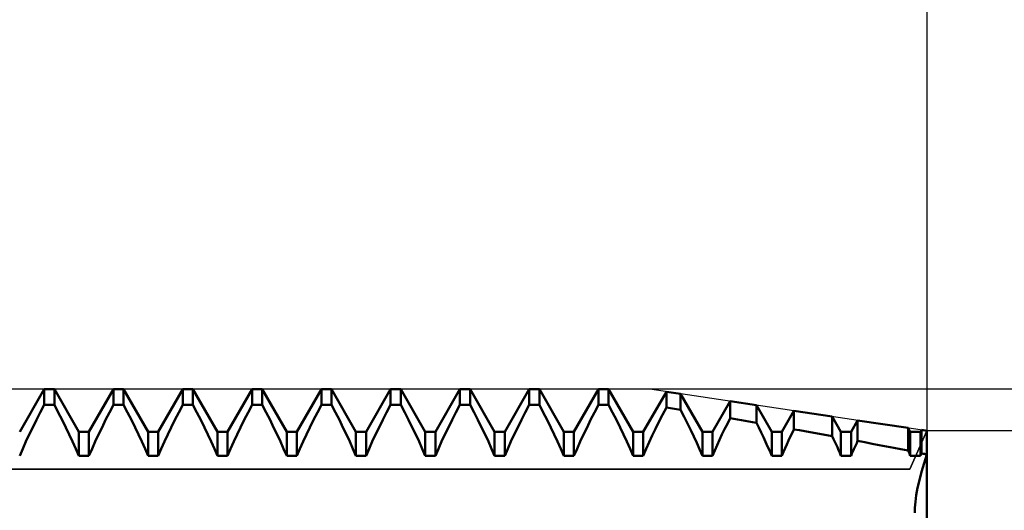
# Model space of a CAD drawing. Units: millimetres. Extents: x -27 to 125, y -33 to 42.
# Drawn here: x 80 to 91, y 4 to 9 of the extents above; entities that cross this region are included whole.
import ezdxf

# ---------------------------------------------------------------- set-up
doc = ezdxf.new("R2010")
doc.units = ezdxf.units.MM
doc.header["$LTSCALE"] = 4.4
for name, color, linetype in [('1', 4, 'CONTINUOUS'), ('2', 7, 'CONTINUOUS'), ('CUT', 1, 'CONTINUOUS'), ('NOCUT', 7, 'CONTINUOUS'), ('SK2', 7, 'CONTINUOUS')]:
    doc.layers.add(name, color=color, linetype=linetype)

msp = doc.modelspace()

# ---------------------------------------------------------------- linework, layer by layer
at = {"layer": '1', "color": 4, "linetype": 'CONTINUOUS', "lineweight": 50}
for p, q in [((80.18, 4.54), (80.445, 5)), ((80.445, 5), (80.555, 5)), ((80.445, 4.832), (80.445, 5)), ((80.82, 4.54), (80.555, 5)), ((80.555, 4.832), (80.555, 5)), ((80.93, 4.54), (81.195, 5)), ((81.195, 5), (81.305, 5)), ((81.195, 4.832), (81.195, 5)), ((81.57, 4.54), (81.305, 5)), ((81.305, 4.832), (81.305, 5)), ((81.68, 4.54), (81.945, 5)), ((81.945, 5), (82.055, 5)), ((81.945, 4.832), (81.945, 5)), ((82.32, 4.54), (82.055, 5)), ((82.055, 4.832), (82.055, 5)), ((82.43, 4.54), (82.695, 5)), ((82.695, 5), (82.805, 5)), ((82.695, 4.832), (82.695, 5)), ((83.07, 4.54), (82.805, 5)), ((82.805, 4.832), (82.805, 5)), ((83.18, 4.54), (83.445, 5)), ((83.445, 5), (83.555, 5)), ((83.445, 4.832), (83.445, 5)), ((83.82, 4.54), (83.555, 5)), ((83.555, 4.832), (83.555, 5)), ((83.93, 4.54), (84.195, 5)), ((84.195, 5), (84.305, 5)), ((84.195, 4.832), (84.195, 5)), ((84.57, 4.54), (84.305, 5)), ((84.305, 4.832), (84.305, 5)), ((84.68, 4.54), (84.945, 5)), ((84.945, 5), (85.055, 5)), ((84.945, 4.832), (84.945, 5)), ((85.32, 4.54), (85.055, 5)), ((85.055, 4.832), (85.055, 5)), ((85.43, 4.54), (85.695, 5)), ((85.695, 5), (85.805, 5)), ((85.695, 4.832), (85.695, 5)), ((86.07, 4.54), (85.805, 5)), ((85.805, 4.832), (85.805, 5)), ((86.18, 4.54), (86.445, 5)), ((86.445, 5), (86.555, 5)), ((86.445, 4.832), (86.445, 5)), ((86.82, 4.54), (86.555, 5)), ((86.555, 4.832), (86.555, 5)), ((86.93, 4.54), (87.18, 4.973)), ((87.334, 4.95), (87.18, 4.973)), ((87.18, 4.802), (87.18, 4.973)), ((87.57, 4.54), (87.334, 4.95)), ((87.334, 4.777), (87.334, 4.95)), ((80.402, 4.749), (80.445, 4.832)), ((80.445, 4.832), (80.555, 4.832)), ((80.598, 4.749), (80.555, 4.832)), ((81.152, 4.749), (81.195, 4.832)), ((81.195, 4.832), (81.305, 4.832)), ((81.348, 4.749), (81.305, 4.832)), ((81.902, 4.749), (81.945, 4.832)), ((81.945, 4.832), (82.055, 4.832)), ((82.098, 4.749), (82.055, 4.832)), ((82.652, 4.749), (82.695, 4.832)), ((82.695, 4.832), (82.805, 4.832)), ((82.848, 4.749), (82.805, 4.832)), ((83.402, 4.749), (83.445, 4.832)), ((83.445, 4.832), (83.555, 4.832)), ((83.598, 4.749), (83.555, 4.832)), ((84.152, 4.749), (84.195, 4.832)), ((84.195, 4.832), (84.305, 4.832)), ((84.348, 4.749), (84.305, 4.832)), ((84.902, 4.749), (84.945, 4.832)), ((84.945, 4.832), (85.055, 4.832)), ((85.098, 4.749), (85.055, 4.832)), ((85.652, 4.749), (85.695, 4.832)), ((85.695, 4.832), (85.805, 4.832)), ((85.848, 4.749), (85.805, 4.832)), ((86.402, 4.749), (86.445, 4.832)), ((86.445, 4.832), (86.555, 4.832)), ((86.598, 4.749), (86.555, 4.832)), ((87.139, 4.724), (87.18, 4.802)), ((87.202, 4.799), (87.18, 4.802)), ((87.224, 4.795), (87.202, 4.799)), ((87.68, 4.54), (87.87, 4.87)), ((88.155, 4.827), (87.87, 4.87)), ((87.87, 4.686), (87.87, 4.87)), ((88.32, 4.54), (88.155, 4.827)), ((88.155, 4.637), (88.155, 4.827)), ((80.36, 4.667), (80.402, 4.749)), ((80.64, 4.667), (80.598, 4.749)), ((81.11, 4.667), (81.152, 4.749)), ((81.39, 4.667), (81.348, 4.749)), ((81.86, 4.667), (81.902, 4.749)), ((82.14, 4.667), (82.098, 4.749)), ((82.61, 4.667), (82.652, 4.749)), ((82.89, 4.667), (82.848, 4.749)), ((83.36, 4.667), (83.402, 4.749)), ((83.64, 4.667), (83.598, 4.749)), ((84.11, 4.667), (84.152, 4.749)), ((84.39, 4.667), (84.348, 4.749)), ((84.86, 4.667), (84.902, 4.749)), ((85.14, 4.667), (85.098, 4.749)), ((85.61, 4.667), (85.652, 4.749)), ((85.89, 4.667), (85.848, 4.749)), ((86.36, 4.667), (86.402, 4.749)), ((86.64, 4.667), (86.598, 4.749)), ((87.1, 4.646), (87.139, 4.724)), ((87.246, 4.791), (87.224, 4.795)), ((87.268, 4.788), (87.246, 4.791)), ((87.29, 4.784), (87.268, 4.788)), ((87.312, 4.78), (87.29, 4.784)), ((87.334, 4.777), (87.312, 4.78)), ((87.372, 4.702), (87.334, 4.777)), ((87.409, 4.629), (87.372, 4.702)), ((88.43, 4.54), (88.56, 4.766)), ((88.976, 4.704), (88.56, 4.766)), ((88.56, 4.565), (88.56, 4.766)), ((89.07, 4.54), (88.976, 4.704)), ((88.976, 4.49), (88.976, 4.704)), ((80.283, 4.509), (80.321, 4.587)), ((80.321, 4.587), (80.36, 4.667)), ((80.679, 4.587), (80.64, 4.667)), ((80.717, 4.509), (80.679, 4.587)), ((81.033, 4.509), (81.071, 4.587)), ((81.071, 4.587), (81.11, 4.667)), ((81.429, 4.587), (81.39, 4.667)), ((81.467, 4.509), (81.429, 4.587)), ((81.783, 4.509), (81.821, 4.587)), ((81.821, 4.587), (81.86, 4.667)), ((82.179, 4.587), (82.14, 4.667)), ((82.217, 4.509), (82.179, 4.587)), ((82.533, 4.509), (82.571, 4.587)), ((82.571, 4.587), (82.61, 4.667)), ((82.929, 4.587), (82.89, 4.667)), ((82.967, 4.509), (82.929, 4.587)), ((83.283, 4.509), (83.321, 4.587)), ((83.321, 4.587), (83.36, 4.667)), ((83.679, 4.587), (83.64, 4.667)), ((83.717, 4.509), (83.679, 4.587)), ((84.033, 4.509), (84.071, 4.587)), ((84.071, 4.587), (84.11, 4.667)), ((84.429, 4.587), (84.39, 4.667)), ((84.467, 4.509), (84.429, 4.587)), ((84.783, 4.509), (84.821, 4.587)), ((84.821, 4.587), (84.86, 4.667)), ((85.179, 4.587), (85.14, 4.667)), ((85.217, 4.509), (85.179, 4.587)), ((85.533, 4.509), (85.571, 4.587)), ((85.571, 4.587), (85.61, 4.667)), ((85.929, 4.587), (85.89, 4.667)), ((85.967, 4.509), (85.929, 4.587)), ((86.283, 4.509), (86.321, 4.587)), ((86.321, 4.587), (86.36, 4.667)), ((86.679, 4.587), (86.64, 4.667)), ((86.717, 4.509), (86.679, 4.587)), ((87.063, 4.571), (87.1, 4.646)), ((87.444, 4.557), (87.409, 4.629)), ((87.811, 4.566), (87.84, 4.625)), ((87.84, 4.625), (87.87, 4.686)), ((87.911, 4.679), (87.87, 4.686)), ((87.951, 4.672), (87.911, 4.679)), ((87.992, 4.665), (87.951, 4.672)), ((88.033, 4.658), (87.992, 4.665)), ((88.073, 4.651), (88.033, 4.658)), ((88.114, 4.644), (88.073, 4.651)), ((88.155, 4.637), (88.114, 4.644)), ((88.181, 4.584), (88.155, 4.637)), ((88.206, 4.532), (88.181, 4.584)), ((89.18, 4.54), (89.25, 4.662)), ((89.797, 4.58), (89.25, 4.662)), ((89.25, 4.44), (89.25, 4.662)), ((80.247, 4.433), (80.283, 4.509)), ((80.753, 4.433), (80.717, 4.509)), ((80.82, 4.54), (80.93, 4.54)), ((80.82, 4.28), (80.82, 4.54)), ((80.93, 4.28), (80.93, 4.54)), ((80.997, 4.433), (81.033, 4.509)), ((81.503, 4.433), (81.467, 4.509)), ((81.57, 4.54), (81.68, 4.54)), ((81.57, 4.28), (81.57, 4.54)), ((81.68, 4.28), (81.68, 4.54)), ((81.747, 4.433), (81.783, 4.509)), ((82.253, 4.433), (82.217, 4.509)), ((82.32, 4.54), (82.43, 4.54)), ((82.32, 4.28), (82.32, 4.54)), ((82.43, 4.28), (82.43, 4.54)), ((82.497, 4.433), (82.533, 4.509)), ((83.003, 4.433), (82.967, 4.509)), ((83.07, 4.54), (83.18, 4.54)), ((83.07, 4.28), (83.07, 4.54)), ((83.18, 4.28), (83.18, 4.54)), ((83.247, 4.433), (83.283, 4.509)), ((83.753, 4.433), (83.717, 4.509)), ((83.82, 4.54), (83.93, 4.54)), ((83.82, 4.28), (83.82, 4.54)), ((83.93, 4.28), (83.93, 4.54)), ((83.997, 4.433), (84.033, 4.509)), ((84.503, 4.433), (84.467, 4.509)), ((84.57, 4.54), (84.68, 4.54)), ((84.57, 4.28), (84.57, 4.54)), ((84.68, 4.28), (84.68, 4.54)), ((84.747, 4.433), (84.783, 4.509)), ((85.253, 4.433), (85.217, 4.509)), ((85.32, 4.54), (85.43, 4.54)), ((85.32, 4.28), (85.32, 4.54)), ((85.43, 4.28), (85.43, 4.54)), ((85.497, 4.433), (85.533, 4.509)), ((86.003, 4.433), (85.967, 4.509)), ((86.07, 4.54), (86.18, 4.54)), ((86.07, 4.28), (86.07, 4.54)), ((86.18, 4.28), (86.18, 4.54)), ((86.247, 4.433), (86.283, 4.509)), ((86.753, 4.433), (86.717, 4.509)), ((86.82, 4.54), (86.93, 4.54)), ((86.82, 4.28), (86.82, 4.54)), ((86.93, 4.28), (86.93, 4.54)), ((86.994, 4.425), (87.027, 4.497)), ((87.027, 4.497), (87.063, 4.571)), ((87.478, 4.487), (87.444, 4.557)), ((87.509, 4.418), (87.478, 4.487)), ((87.57, 4.54), (87.68, 4.54)), ((87.57, 4.28), (87.57, 4.54)), ((87.68, 4.28), (87.68, 4.54)), ((87.756, 4.451), (87.782, 4.508)), ((87.782, 4.508), (87.811, 4.566)), ((88.23, 4.481), (88.206, 4.532)), ((88.253, 4.431), (88.23, 4.481)), ((88.32, 4.54), (88.43, 4.54)), ((88.32, 4.28), (88.32, 4.54)), ((88.43, 4.28), (88.43, 4.54)), ((88.502, 4.443), (88.521, 4.483)), ((88.521, 4.483), (88.54, 4.524)), ((88.54, 4.524), (88.56, 4.565)), ((88.62, 4.555), (88.56, 4.565)), ((88.679, 4.544), (88.62, 4.555)), ((88.738, 4.534), (88.679, 4.544)), ((88.798, 4.523), (88.738, 4.534)), ((88.857, 4.512), (88.798, 4.523)), ((88.917, 4.501), (88.857, 4.512)), ((88.976, 4.49), (88.917, 4.501)), ((88.99, 4.46), (88.976, 4.49)), ((89.07, 4.54), (89.18, 4.54)), ((89.07, 4.28), (89.07, 4.54)), ((89.18, 4.28), (89.18, 4.54)), ((89.82, 4.54), (89.797, 4.58)), ((89.797, 4.334), (89.797, 4.58)), ((89.82, 4.54), (89.93, 4.54)), ((89.82, 4.28), (89.82, 4.54)), ((89.93, 4.54), (89.941, 4.559)), ((89.93, 4.28), (89.93, 4.54)), ((90, 4.55), (89.941, 4.559)), ((89.941, 4.306), (89.941, 4.559)), ((90, -4.55), (90, 4.55)), ((80.213, 4.356), (80.247, 4.433)), ((80.787, 4.356), (80.753, 4.433)), ((80.963, 4.356), (80.997, 4.433)), ((81.537, 4.356), (81.503, 4.433)), ((81.713, 4.356), (81.747, 4.433)), ((82.287, 4.356), (82.253, 4.433)), ((82.463, 4.356), (82.497, 4.433)), ((83.037, 4.356), (83.003, 4.433)), ((83.213, 4.356), (83.247, 4.433)), ((83.787, 4.356), (83.753, 4.433)), ((83.963, 4.356), (83.997, 4.433)), ((84.537, 4.356), (84.503, 4.433)), ((84.713, 4.356), (84.747, 4.433)), ((85.287, 4.356), (85.253, 4.433)), ((85.463, 4.356), (85.497, 4.433)), ((86.037, 4.356), (86.003, 4.433)), ((86.213, 4.356), (86.247, 4.433)), ((86.787, 4.356), (86.753, 4.433)), ((86.961, 4.353), (86.994, 4.425)), ((87.54, 4.349), (87.509, 4.418)), ((87.704, 4.337), (87.73, 4.394)), ((87.73, 4.394), (87.756, 4.451)), ((88.276, 4.381), (88.253, 4.431)), ((88.299, 4.331), (88.276, 4.381)), ((88.465, 4.362), (88.483, 4.402)), ((88.483, 4.402), (88.502, 4.443)), ((89.004, 4.431), (88.99, 4.46)), ((89.017, 4.401), (89.004, 4.431)), ((89.031, 4.371), (89.017, 4.401)), ((89.044, 4.34), (89.031, 4.371)), ((89.209, 4.349), (89.219, 4.371)), ((89.219, 4.371), (89.23, 4.394)), ((89.23, 4.394), (89.24, 4.417)), ((89.24, 4.417), (89.25, 4.44)), ((89.328, 4.425), (89.25, 4.44)), ((89.407, 4.41), (89.328, 4.425)), ((89.485, 4.395), (89.407, 4.41)), ((89.563, 4.38), (89.485, 4.395)), ((89.641, 4.365), (89.563, 4.38)), ((80.18, 4.28), (80.213, 4.356)), ((80.82, 4.28), (80.787, 4.356)), ((80.82, 4.28), (80.93, 4.28)), ((80.93, 4.28), (80.963, 4.356)), ((81.57, 4.28), (81.537, 4.356)), ((81.57, 4.28), (81.68, 4.28)), ((81.68, 4.28), (81.713, 4.356)), ((82.32, 4.28), (82.287, 4.356)), ((82.32, 4.28), (82.43, 4.28)), ((82.43, 4.28), (82.463, 4.356)), ((83.07, 4.28), (83.037, 4.356)), ((83.07, 4.28), (83.18, 4.28)), ((83.18, 4.28), (83.213, 4.356)), ((83.82, 4.28), (83.787, 4.356)), ((83.82, 4.28), (83.93, 4.28)), ((83.93, 4.28), (83.963, 4.356)), ((84.57, 4.28), (84.537, 4.356)), ((84.57, 4.28), (84.68, 4.28)), ((84.68, 4.28), (84.713, 4.356)), ((85.32, 4.28), (85.287, 4.356)), ((85.32, 4.28), (85.43, 4.28)), ((85.43, 4.28), (85.463, 4.356)), ((86.07, 4.28), (86.037, 4.356)), ((86.07, 4.28), (86.18, 4.28)), ((86.18, 4.28), (86.213, 4.356)), ((86.82, 4.28), (86.787, 4.356)), ((86.82, 4.28), (86.93, 4.28)), ((86.93, 4.28), (86.961, 4.353)), ((87.57, 4.28), (87.54, 4.349)), ((87.57, 4.28), (87.68, 4.28)), ((87.68, 4.28), (87.704, 4.337)), ((88.32, 4.28), (88.299, 4.331)), ((88.32, 4.28), (88.43, 4.28)), ((88.43, 4.28), (88.447, 4.321)), ((88.447, 4.321), (88.465, 4.362)), ((89.057, 4.31), (89.044, 4.34)), ((89.07, 4.28), (89.057, 4.31)), ((89.07, 4.28), (89.18, 4.28)), ((89.18, 4.28), (89.189, 4.303)), ((89.189, 4.303), (89.199, 4.326)), ((89.199, 4.326), (89.209, 4.349)), ((89.719, 4.35), (89.641, 4.365)), ((89.797, 4.335), (89.719, 4.35)), ((89.8, 4.327), (89.797, 4.335)), ((89.804, 4.319), (89.8, 4.327)), ((89.807, 4.311), (89.804, 4.319)), ((89.81, 4.304), (89.807, 4.311)), ((89.814, 4.296), (89.81, 4.304)), ((89.817, 4.288), (89.814, 4.296)), ((89.82, 4.28), (89.817, 4.288)), ((89.82, 4.28), (89.93, 4.28)), ((89.93, 4.28), (89.931, 4.284)), ((89.931, 4.284), (89.933, 4.288)), ((89.933, 4.288), (89.934, 4.291)), ((89.934, 4.291), (89.936, 4.295)), ((89.936, 4.295), (89.939, 4.302)), ((89.939, 4.302), (89.941, 4.306)), ((89.958, 4.302), (89.941, 4.306)), ((89.966, 4.301), (89.958, 4.302)), ((89.975, 4.299), (89.966, 4.301)), ((89.97, 4.198), (90, 4.294)), ((89.97, 4.198), (90, 4.294)), ((89.983, 4.297), (89.975, 4.299)), ((89.992, 4.296), (89.983, 4.297)), ((90, 4.294), (89.992, 4.296)), ((89.942, 4.105), (89.97, 4.198)), ((89.942, 4.105), (89.97, 4.198)), ((89.919, 4.015), (89.942, 4.105)), ((89.919, 4.015), (89.942, 4.105)), ((89.9, 3.931), (89.919, 4.015)), ((89.9, 3.931), (89.919, 4.015)), ((89.876, 3.781), (89.885, 3.853)), ((89.876, 3.781), (89.885, 3.853)), ((89.885, 3.853), (89.9, 3.931)), ((89.885, 3.853), (89.9, 3.931)), ((89.871, 3.717), (89.876, 3.781)), ((89.871, 3.717), (89.876, 3.781)), ((89.871, 3.661), (89.871, 3.717))]:
    msp.add_line(p, q, dxfattribs=at)
at = {"layer": '2', "color": 7, "linetype": 'CONTINUOUS', "lineweight": 25}
for p, q in [((90, 18), (90, 3.5)), ((118, 5), (87, 5)), ((103, 4.55), (90, 4.55))]:
    msp.add_line(p, q, dxfattribs=at)
at = {"layer": 'CUT', "color": 1, "linetype": 'CONTINUOUS', "lineweight": 25}
for p, q in [((87, 5), (70, 5)), ((90, 4.55), (87, 5)), ((89.815, 4.135), (90, 4.55)), ((70, 4.135), (89.815, 4.135))]:
    msp.add_line(p, q, dxfattribs=at)
at = {"layer": 'NOCUT', "color": 7, "linetype": 'CONTINUOUS', "lineweight": 25}
for p, q in [((90, 4.55), (89.815, 4.135)), ((90, 0), (90, 4.55)), ((89.815, 4.135), (70, 4.135))]:
    msp.add_line(p, q, dxfattribs=at)
at = {"layer": 'SK2', "color": 7, "linetype": 'CONTINUOUS', "lineweight": 25}
msp.add_line((90, 36), (90, 5), dxfattribs=at)

doc.saveas('drawing.dxf')
